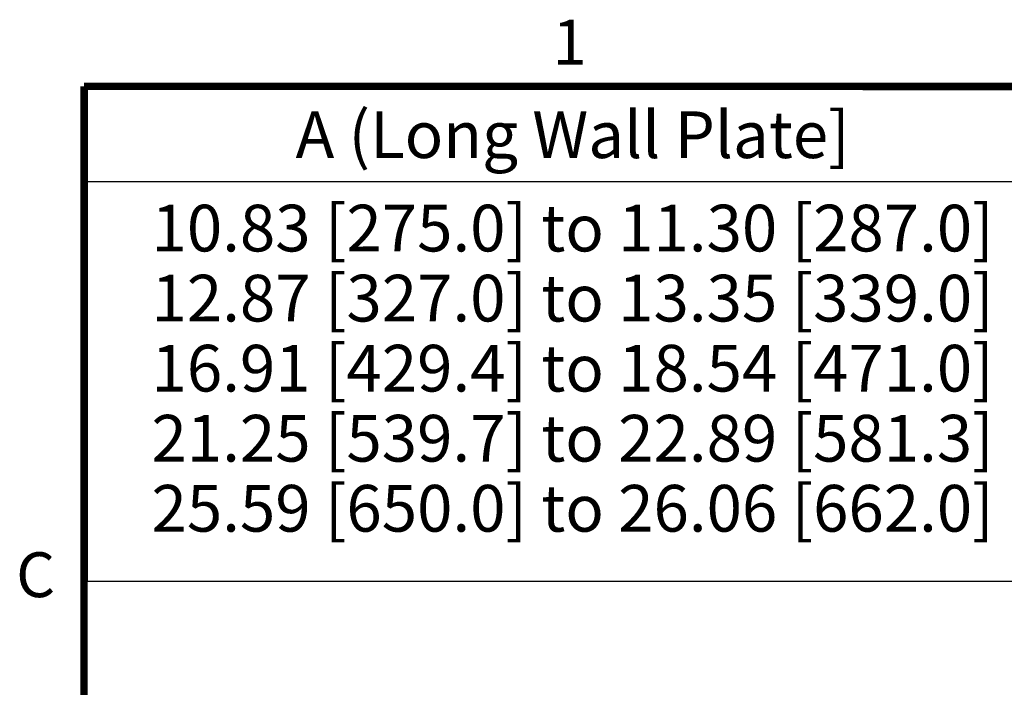
# Model space of a CAD drawing. Extents: x -48 to 58, y -42 to 40.
# Drawn here: x -48 to -22, y 22 to 40 of the extents above; entities that cross this region are included whole.
import ezdxf
from ezdxf.enums import TextEntityAlignment as Align

# ---------------------------------------------------------------- set-up
doc = ezdxf.new("R2010")
doc.units = 0
doc.header["$LTSCALE"] = 0.605
doc.header["$MEASUREMENT"] = 0
doc.layers.get('0').update_dxf_attribs({"linetype": 'CONTINUOUS'})
doc.styles.get("Standard").update_dxf_attribs({"font": 'ARIAL.TTF'})
doc.styles.add('TEXTSTYLE_2', font='ARIAL.TTF')

msp = doc.modelspace()

# ---------------------------------------------------------------- linework, layer by layer
at = {"color": 7}
for p, q in [((-46.692, 38.102), (29.308, 38.102)), ((-46.692, 38.102), (-46.692, 24.902)), ((-46.692, 35.602), (29.308, 35.602)), ((-46.692, 24.902), (29.308, 24.902))]:
    msp.add_line(p, q, dxfattribs=at)
at = {"color": 7, "const_width": 0.2}
for points in [[(-46.766, -39.839), (-46.776, 38.148)], [(-46.776, 38.148), (56.175, 38.129)]]:
    msp.add_lwpolyline(points, dxfattribs=at)

# ---------------------------------------------------------------- texts
at = {"color": 7, "style": 'TEXTSTYLE_2'}
for s, p in [('1', (-34.226, 38.73)), ('C', (-48.591, 24.474))]:
    msp.add_text(s, height=1.2, dxfattribs=at).set_placement(p)
at = {"color": 7}
for s, p in [('A (Long Wall Plate]', (-33.692, 36.227)), ('10.83 [275.0] to 11.30 [287.0]', (-33.692, 33.727)), ('12.87 [327.0] to 13.35 [339.0]', (-33.692, 31.852)), ('16.91 [429.4] to 18.54 [471.0]', (-33.692, 29.977)), ('21.25 [539.7] to 22.89 [581.3]', (-33.692, 28.102)), ('25.59 [650.0] to 26.06 [662.0]', (-33.692, 26.227))]:
    msp.add_text(s, height=1.25, dxfattribs=at).set_placement(p, align=Align.CENTER)

doc.saveas('drawing.dxf')
